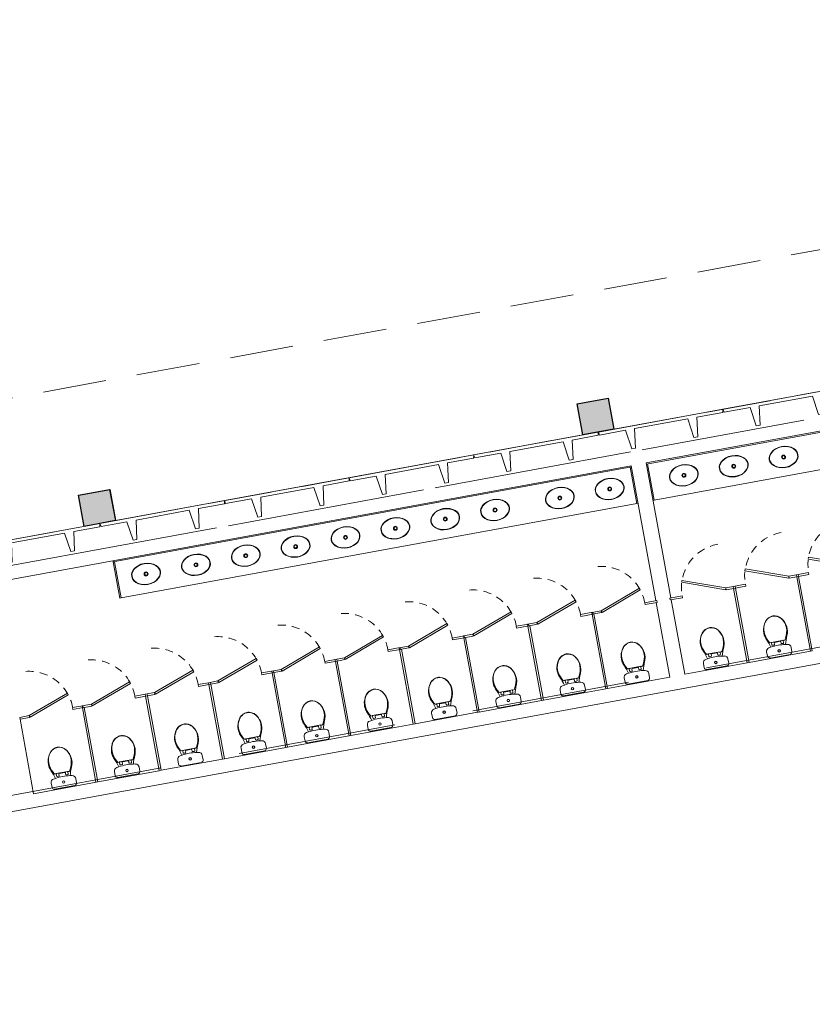
# Model space of a CAD drawing. Units: millimetres. Extents: x 391 to 921, y 213 to 735.
# Drawn here: x 584 to 597, y 256 to 272 of the extents above; entities that cross this region are included whole.
import ezdxf

# ---------------------------------------------------------------- set-up
doc = ezdxf.new("R2010")
doc.units = ezdxf.units.MM
doc.linetypes.add('DASHED', pattern=[0.75, 0.5, -0.25])
doc.linetypes.add('HIDDEN2', pattern=[0.1875, 0.125, -0.0625])
for name, color, linetype, lineweight in [('AQ-MBL-001', 1, 'Continuous', 5), ('ECN_AR COND._PLATAFORMA', 1, 'DASHED', 5), ('ECN_ARQ_ALVENARIA', 4, 'Continuous', 35), ('ECN_ARQ_FACHADA PI', 3, 'Continuous', 20), ('ECN_ARQ_PILARES', 5, 'Continuous', 30), ('ECN_ARQ_PROJEÇÃO_COBERTURA', 3, 'DASHED', 5), ('ECN_ARQ_SANITÁRIOS', 2, 'Continuous', 5), ('GR-DTL', 92, 'Continuous', 5)]:
    doc.layers.add(name, color=color, linetype=linetype, lineweight=lineweight)

# ---------------------------------------------------------------- blocks, each defined once
blk = doc.blocks.new('COLUNA1')
at = {"layer": 'ECN_ARQ_PILARES'}
blk.add_hatch(color=254, dxfattribs=at).paths.add_polyline_path([(-0.5, 0.5), (0.5, 0.5), (0.5, -0.5), (-0.5, -0.5)])
blk.add_lwpolyline([(-0.5, 0.5), (0.5, 0.5), (0.5, -0.5), (-0.5, -0.5)], close=True, dxfattribs=at)
blk = doc.blocks.new('fachada pi 1 mt')
at = {"layer": 'ECN_ARQ_FACHADA PI'}
for p, q in [((0.01, -0.05), (0, 0)), ((2, 0), (0, 0)), ((2, 0), (1.99, -0.05)), ((0.427, -0.05), (0.01, -0.05)), ((1.427, -0.05), (0.573, -0.05)), ((1.99, -0.05), (1.573, -0.05))]:
    blk.add_line(p, q, dxfattribs=at)
for points in [[(0.427, -0.05), (0.47, -0.354), (0.53, -0.354), (0.573, -0.05)], [(1.427, -0.05), (1.47, -0.354), (1.53, -0.354), (1.573, -0.05)]]:
    blk.add_lwpolyline(points, dxfattribs=at)
blk = doc.blocks.new('DIV_DS_Divisoria Sanitaria - Porta Divisoria Sanitaria-1653363-TÉRREO PA_1_')
at = {"layer": 'GR-DTL', "color": 7}
for p, q in [((0.658, 0.254), (0, 0.015)), ((0.01, -0.013), (0.668, 0.226)), ((0.668, 0.226), (0.658, 0.254)), ((0, 0.015), (0.01, -0.013))]:
    blk.add_line(p, q, dxfattribs=at)
at = {"layer": 'GR-DTL', "color": 8, "linetype": 'HIDDEN2'}
blk.add_arc((0, 0.015), 0.7, 360, 90, dxfattribs=at)
blk = doc.blocks.new('DIV_DS_Divisoria Sanitaria - Divisoria Sanitaria Frontal-1653369-TÉRREO PA_1_')
at = {"layer": 'ECN_ARQ_SANITÁRIOS'}
for p, q in [((0, 0.015), (0.195, 0.015)), ((0, 0.015), (0, -0.015)), ((0.195, -0.015), (0.195, 0.015)), ((0.195, -0.015), (0, -0.015))]:
    blk.add_line(p, q, dxfattribs=at)
blk = doc.blocks.new('DIV_DS_Divisoria Sanitaria - Divisoria Sanitaria Frontal-1653375-TÉRREO PA_1_')
at = {"layer": 'ECN_ARQ_SANITÁRIOS'}
for p, q in [((0, 0.015), (0.15, 0.015)), ((0, 0.015), (0, -0.015)), ((0.15, -0.015), (0.15, 0.015)), ((0.15, -0.015), (0, -0.015))]:
    blk.add_line(p, q, dxfattribs=at)
blk = doc.blocks.new('DIV_DS_Divisoria Sanitaria - Divisoria Sanitaria Lateral-1653381-TÉRREO PA_1_')
at = {"layer": 'ECN_ARQ_SANITÁRIOS'}
for p, q in [((0, 0.015), (1.195, 0.015)), ((0, 0.015), (0, -0.015)), ((1.195, -0.015), (1.195, 0.015)), ((1.195, -0.015), (0, -0.015))]:
    blk.add_line(p, q, dxfattribs=at)
blk = doc.blocks.new('DIV_DS_Divisoria Sanitaria - Divisoria Sanitaria Frontal-1653477-TÉRREO PA_1_')
at = {"layer": 'ECN_ARQ_SANITÁRIOS'}
for p, q in [((0, 0.015), (0.165, 0.015)), ((0, 0.015), (0, -0.015)), ((0.165, -0.015), (0.165, 0.015)), ((0.165, -0.015), (0, -0.015))]:
    blk.add_line(p, q, dxfattribs=at)
blk = doc.blocks.new('EQH_LO_Bacia Sanitaria_Caixa Acoplada - genérico-934278-TÉRREO PA_1_')
at = {"layer": 'ECN_ARQ_SANITÁRIOS'}
for p, q in [((-87.992, -3.679), (-88.025, -3.684)), ((-87.726, -3.683), (-87.757, -3.678)), ((-88.072, -3.74), (-88.072, -3.809)), ((-88.036, -3.845), (-87.714, -3.845)), ((-87.678, -3.809), (-87.678, -3.74))]:
    blk.add_line(p, q, dxfattribs=at)
for radius in [0.02, 0.017]:
    blk.add_circle((-87.875, -3.759), radius, dxfattribs=at)
for centre, radius, start, end in [((-87.875, -3.346), 0.145, 78.8381, 104.2556), ((-87.8, -3.437), 0.263, 160.4435, 187.9485), ((-87.95, -3.437), 0.263, 352.0515, 20.7047), ((-87.78, -3.434), 0.283, 187.9485, 203.1041), ((-88.78, -3.885), 0.814, 14.6651, 24.6569), ((-86.97, -3.885), 0.814, 155.3431, 165.3131), ((-87.97, -3.434), 0.283, 336.8959, 352.0515), ((-88.017, -3.738), 0.055, 97.9347, 182.0653), ((-87.874, -4.493), 0.823, 81.8758, 98.2705), ((-87.733, -3.738), 0.055, 357.9347, 83.1831), ((-88.036, -3.809), 0.0357, 180, 270), ((-87.714, -3.809), 0.0357, 270, 0)]:
    blk.add_arc(centre, radius, start, end, dxfattribs=at)
blk = doc.blocks.new('EQH_AE_Assento - genérico 2-934298-TÉRREO PA_1_')
at = {"layer": 'ECN_ARQ_SANITÁRIOS'}
for p, q in [((-87.973, -3.61), (-87.994, -3.61)), ((-87.972, -3.606), (-87.973, -3.606)), ((-87.973, -3.606), (-87.973, -3.61)), ((-87.971, -3.606), (-87.972, -3.606)), ((-87.972, -3.61), (-87.972, -3.606)), ((-87.779, -3.606), (-87.971, -3.606)), ((-87.968, -3.612), (-87.97, -3.612)), ((-87.968, -3.612), (-87.968, -3.615)), ((-87.968, -3.612), (-87.961, -3.612)), ((-87.968, -3.645), (-87.968, -3.612)), ((-87.968, -3.615), (-87.967, -3.615)), ((-87.967, -3.615), (-87.967, -3.612)), ((-87.96, -3.606), (-87.96, -3.61)), ((-87.96, -3.61), (-87.96, -3.61)), ((-87.936, -3.655), (-87.959, -3.655)), ((-87.927, -3.623), (-87.927, -3.645)), ((-87.831, -3.615), (-87.919, -3.615)), ((-87.823, -3.645), (-87.823, -3.623)), ((-87.791, -3.655), (-87.814, -3.655)), ((-87.789, -3.606), (-87.789, -3.611)), ((-87.788, -3.612), (-87.779, -3.612)), ((-87.783, -3.612), (-87.783, -3.615)), ((-87.783, -3.615), (-87.782, -3.615)), ((-87.782, -3.615), (-87.782, -3.612)), ((-87.779, -3.612), (-87.781, -3.612)), ((-87.781, -3.612), (-87.781, -3.645)), ((-87.777, -3.606), (-87.779, -3.606)), ((-87.776, -3.606), (-87.777, -3.606)), ((-87.777, -3.606), (-87.777, -3.61)), ((-87.776, -3.61), (-87.776, -3.606)), ((-87.755, -3.61), (-87.776, -3.61))]:
    blk.add_line(p, q, dxfattribs=at)
for centre, radius, start, end in [((-87.872, -3.37), 0.165, 114.1836, 149.6955), ((-87.875, -3.365), 0.163, 37.4945, 142.5055), ((-87.875, -3.363), 0.158, 65.6901, 114.3099), ((-87.878, -3.37), 0.165, 30.3099, 65.6901), ((-87.798, -3.424), 0.26, 142.5055, 178.9139), ((-87.82, -3.417), 0.234, 146.0455, 181.9545), ((-87.952, -3.424), 0.26, 0.9474, 37.4945), ((-87.929, -3.417), 0.234, 358.0455, 33.9545), ((-87.705, -3.413), 0.353, 180.9319, 205.9105), ((-87.703, -3.413), 0.351, 181.9545, 208.0455), ((-87.998, -3.556), 0.0271, 205.9105, 236.0895), ((-88.046, -3.413), 0.351, 331.9545, 358.0455), ((-87.751, -3.556), 0.0271, 303.9105, 333.2017), ((-88.045, -3.413), 0.353, 334.0235, 358.9661), ((-87.912, -3.539), 0.108, 201.1022, 220.8978), ((-87.97, -3.61), 0.002, 180, 270), ((-87.958, -3.645), 0.00999, 180, 266.4617), ((-87.961, -3.611), 0.001, 270, 0), ((-87.937, -3.645), 0.00999, 273.5383, 0), ((-87.919, -3.623), 0.00799, 90, 180), ((-87.831, -3.623), 0.00799, 0, 90), ((-87.813, -3.645), 0.00999, 180, 266.4617), ((-87.791, -3.645), 0.00999, 273.5383, 0), ((-87.788, -3.611), 0.001, 180, 270), ((-87.779, -3.61), 0.002, 270, 0), ((-87.837, -3.539), 0.108, 319.1022, 338.8978)]:
    blk.add_arc(centre, radius, start, end, dxfattribs=at)
blk = doc.blocks.new('DIV_DS_Divisoria Sanitaria - Porta Divisoria Sanitaria-1653573-TÉRREO PA_1_')
at = {"color": 0}
for p, q in [((0, -0.015), (0.01, 0.013)), ((0.01, 0.013), (0.668, -0.226)), ((0.658, -0.254), (0, -0.015)), ((0.668, -0.226), (0.658, -0.254))]:
    blk.add_line(p, q, dxfattribs=at)
at = {"color": 0, "linetype": 'HIDDEN2'}
blk.add_arc((0, -0.015), 0.7, 270, 0, dxfattribs=at)
blk = doc.blocks.new('DIV_DS_Divisoria Sanitaria - Divisoria Sanitaria Frontal-1653579-TÉRREO PA_1_')
at = {"layer": 'ECN_ARQ_SANITÁRIOS'}
for p, q in [((0, 0.015), (0.195, 0.015)), ((0, 0.015), (0, -0.015)), ((0.195, -0.015), (0.195, 0.015)), ((0.195, -0.015), (0, -0.015))]:
    blk.add_line(p, q, dxfattribs=at)
blk = doc.blocks.new('DIV_DS_Divisoria Sanitaria - Divisoria Sanitaria Frontal-1653585-TÉRREO PA_1_')
at = {"layer": 'ECN_ARQ_SANITÁRIOS'}
for p, q in [((0, 0.015), (0.15, 0.015)), ((0, 0.015), (0, -0.015)), ((0.15, -0.015), (0.15, 0.015)), ((0.15, -0.015), (0, -0.015))]:
    blk.add_line(p, q, dxfattribs=at)
blk = doc.blocks.new('DIV_DS_Divisoria Sanitaria - Divisoria Sanitaria Lateral-1653591-TÉRREO PA_1_')
at = {"layer": 'ECN_ARQ_SANITÁRIOS'}
for p, q in [((0, 0.015), (1.195, 0.015)), ((0, 0.015), (0, -0.015)), ((1.195, -0.015), (1.195, 0.015)), ((1.195, -0.015), (0, -0.015))]:
    blk.add_line(p, q, dxfattribs=at)
blk = doc.blocks.new('EQH_LO_Bacia Sanitaria_Caixa Acoplada - genérico-961772-TÉRREO PA_1_')
at = {"layer": 'ECN_ARQ_SANITÁRIOS'}
for p, q in [((-48.451, -204.858), (-48.446, -204.825)), ((-48.39, -204.778), (-48.321, -204.778)), ((-48.285, -204.814), (-48.285, -205.136)), ((-48.447, -205.124), (-48.452, -205.093)), ((-48.321, -205.172), (-48.39, -205.172))]:
    blk.add_line(p, q, dxfattribs=at)
for radius in [0.02, 0.017]:
    blk.add_circle((-48.371, -204.975), radius, dxfattribs=at)
for centre, radius, start, end in [((-48.693, -205.05), 0.263, 82.0515, 109.5565), ((-48.696, -205.07), 0.283, 66.8959, 82.0515), ((-48.245, -204.07), 0.814, 245.3431, 255.3349), ((-47.637, -204.976), 0.823, 171.7295, 188.1242), ((-48.392, -204.833), 0.055, 87.9347, 172.0653), ((-48.321, -204.814), 0.0357, 0, 90), ((-48.784, -204.975), 0.145, 165.7444, 191.1619), ((-48.693, -204.9), 0.263, 249.2953, 277.9485), ((-48.696, -204.88), 0.283, 277.9485, 293.1041), ((-48.245, -205.88), 0.814, 104.6869, 114.6569), ((-48.392, -205.117), 0.055, 186.8169, 272.0653), ((-48.321, -205.136), 0.0357, 270, 0)]:
    blk.add_arc(centre, radius, start, end, dxfattribs=at)
blk = doc.blocks.new('EQH_AE_Assento - genérico 2-961774-TÉRREO PA_1_')
at = {"layer": 'ECN_ARQ_SANITÁRIOS'}
for p, q in [((-48.524, -204.877), (-48.52, -204.877)), ((-48.524, -204.878), (-48.524, -204.877)), ((-48.524, -204.879), (-48.524, -204.878)), ((-48.52, -204.878), (-48.524, -204.878)), ((-48.524, -205.071), (-48.524, -204.879)), ((-48.52, -204.877), (-48.52, -204.856)), ((-48.518, -204.882), (-48.518, -204.88)), ((-48.518, -204.882), (-48.515, -204.882)), ((-48.518, -204.882), (-48.518, -204.889)), ((-48.485, -204.882), (-48.518, -204.882)), ((-48.515, -204.882), (-48.515, -204.883)), ((-48.524, -204.89), (-48.52, -204.89)), ((-48.52, -204.89), (-48.519, -204.89)), ((-48.515, -204.883), (-48.518, -204.883)), ((-48.515, -205.019), (-48.515, -204.931)), ((-48.507, -204.923), (-48.485, -204.923)), ((-48.485, -205.027), (-48.507, -205.027)), ((-48.475, -204.914), (-48.475, -204.891)), ((-48.475, -205.059), (-48.475, -205.036)), ((-48.524, -205.061), (-48.519, -205.061)), ((-48.524, -205.073), (-48.524, -205.071)), ((-48.524, -205.073), (-48.52, -205.073)), ((-48.524, -205.074), (-48.524, -205.073)), ((-48.52, -205.074), (-48.524, -205.074)), ((-48.52, -205.095), (-48.52, -205.074)), ((-48.518, -205.062), (-48.518, -205.071)), ((-48.518, -205.067), (-48.515, -205.067)), ((-48.515, -205.068), (-48.518, -205.068)), ((-48.518, -205.069), (-48.485, -205.069)), ((-48.518, -205.071), (-48.518, -205.069)), ((-48.515, -205.067), (-48.515, -205.068))]:
    blk.add_line(p, q, dxfattribs=at)
for centre, radius, start, end in [((-48.765, -204.975), 0.163, 127.4945, 232.5055), ((-48.76, -204.978), 0.165, 120.3045, 155.8164), ((-48.706, -205.052), 0.26, 91.0861, 127.4945), ((-48.713, -205.03), 0.234, 88.0455, 123.9545), ((-48.717, -205.145), 0.353, 64.0895, 89.0681), ((-48.717, -205.147), 0.351, 61.9545, 88.0455), ((-48.574, -204.852), 0.0271, 33.9105, 64.0895), ((-48.591, -204.938), 0.108, 49.1022, 68.8978), ((-48.52, -204.88), 0.002, 0, 90), ((-48.485, -204.892), 0.00999, 3.5383, 90), ((-48.767, -204.975), 0.158, 155.6901, 204.3099), ((-48.519, -204.889), 0.001, 270, 0), ((-48.507, -204.931), 0.00799, 90, 180), ((-48.507, -205.019), 0.00799, 180, 270), ((-48.485, -204.913), 0.00999, 270, 356.4617), ((-48.485, -205.037), 0.00999, 3.5383, 90), ((-48.76, -204.972), 0.165, 204.3099, 239.6901), ((-48.706, -204.898), 0.26, 232.5055, 269.0526), ((-48.713, -204.921), 0.234, 236.0455, 271.9545), ((-48.717, -204.805), 0.353, 271.0339, 295.9765), ((-48.717, -204.804), 0.351, 271.9545, 298.0455), ((-48.574, -205.099), 0.0271, 296.7983, 326.0895), ((-48.591, -205.013), 0.108, 291.1022, 310.8978), ((-48.52, -205.071), 0.002, 270, 0), ((-48.519, -205.062), 0.001, 0, 90), ((-48.485, -205.059), 0.00999, 270, 356.4617)]:
    blk.add_arc(centre, radius, start, end, dxfattribs=at)
blk = doc.blocks.new('EQH_LO_Cuba de Embutir Oval - L_37_17_Branco Gelo GE17-933845-TÉRREO PA_1_')
at = {"layer": 'ECN_ARQ_SANITÁRIOS', "flags": 128}
for points in [[(-0.23, 0), (-0.225, 0.036), (-0.208, 0.071), (-0.182, 0.103), (-0.145, 0.13), (-0.101, 0.151), (-0.052, 0.164), (0, 0.168), (0.052, 0.164), (0.101, 0.151), (0.145, 0.13), (0.182, 0.103), (0.208, 0.071), (0.225, 0.036), (0.23, 0)], [(0.225, 0), (0.219, 0.038), (0.201, 0.074), (0.171, 0.106), (0.13, 0.133), (0.082, 0.152), (0.028, 0.162), (-0.028, 0.162), (-0.082, 0.152), (-0.13, 0.133), (-0.171, 0.106), (-0.201, 0.074), (-0.219, 0.038), (-0.225, 0)], [(0.23, 0), (0.225, -0.036), (0.208, -0.071), (0.182, -0.103), (0.145, -0.13), (0.101, -0.151), (0.052, -0.164), (0, -0.168), (-0.052, -0.164), (-0.101, -0.151), (-0.145, -0.13), (-0.182, -0.103), (-0.208, -0.071), (-0.225, -0.036), (-0.23, 0)], [(-0.225, 0), (-0.219, -0.038), (-0.201, -0.074), (-0.171, -0.106), (-0.13, -0.133), (-0.082, -0.152), (-0.028, -0.162), (0.028, -0.162), (0.082, -0.152), (0.13, -0.133), (0.171, -0.106), (0.201, -0.074), (0.219, -0.038), (0.225, 0)]]:
    blk.add_lwpolyline(points, dxfattribs=at)
at = {"layer": 'ECN_ARQ_SANITÁRIOS'}
for radius in [0.031, 0.0225]:
    blk.add_circle((0, 0), radius, dxfattribs=at)
blk = doc.blocks.new('EQH_LO_Cuba de Embutir Oval - L_37_17_Branco Gelo GE17-930516-TÉRREO PA_1_')
at = {"layer": 'ECN_ARQ_SANITÁRIOS', "flags": 128}
for points in [[(-0.23, 0), (-0.225, 0.036), (-0.208, 0.071), (-0.182, 0.103), (-0.145, 0.13), (-0.101, 0.151), (-0.052, 0.164), (0, 0.168), (0.052, 0.164), (0.101, 0.151), (0.145, 0.13), (0.182, 0.103), (0.208, 0.071), (0.225, 0.036), (0.23, 0)], [(0.225, 0), (0.219, 0.038), (0.201, 0.074), (0.171, 0.106), (0.13, 0.133), (0.082, 0.152), (0.028, 0.162), (-0.028, 0.162), (-0.082, 0.152), (-0.13, 0.133), (-0.171, 0.106), (-0.201, 0.074), (-0.219, 0.038), (-0.225, 0)], [(0.23, 0), (0.225, -0.036), (0.208, -0.071), (0.182, -0.103), (0.145, -0.13), (0.101, -0.151), (0.052, -0.164), (0, -0.168), (-0.052, -0.164), (-0.101, -0.151), (-0.145, -0.13), (-0.182, -0.103), (-0.208, -0.071), (-0.225, -0.036), (-0.23, 0)], [(-0.225, 0), (-0.219, -0.038), (-0.201, -0.074), (-0.171, -0.106), (-0.13, -0.133), (-0.082, -0.152), (-0.028, -0.162), (0.028, -0.162), (0.082, -0.152), (0.13, -0.133), (0.171, -0.106), (0.201, -0.074), (0.219, -0.038), (0.225, 0)]]:
    blk.add_lwpolyline(points, dxfattribs=at)
at = {"layer": 'ECN_ARQ_SANITÁRIOS'}
for radius in [0.031, 0.0225]:
    blk.add_circle((0, 0), radius, dxfattribs=at)

msp = doc.modelspace()

# ---------------------------------------------------------------- linework, layer by layer
at = {"layer": 'AQ-MBL-001'}
for p, q in [((593.894, 264.654), (598.911, 265.573)), ((594.019, 264.087), (598.996, 264.999)), ((585.48, 263.112), (593.658, 264.611)), ((593.639, 264.607), (593.743, 264.036)), ((594.019, 264.087), (593.914, 264.657)), ((593.999, 264.083), (594.019, 264.087)), ((585.604, 262.545), (593.743, 264.036)), ((593.743, 264.036), (593.763, 264.04)), ((585.476, 263.131), (585.48, 263.112)), ((585.499, 263.115), (585.48, 263.112)), ((585.48, 263.112), (585.584, 262.541)), ((585.604, 262.545), (585.499, 263.115)), ((585.584, 262.541), (585.604, 262.545))]:
    msp.add_line(p, q, dxfattribs=at)
at = {"layer": 'ECN_AR COND._PLATAFORMA', "ltscale": 2}
for points in [[(577.308, 262.768), (577.001, 264.44), (671.429, 281.746), (671.735, 280.073)], [(577.308, 262.768), (577.554, 262.813), (577.644, 262.321), (585.021, 263.673), (584.931, 264.165), (585.422, 264.255), (585.513, 263.763), (592.89, 265.115), (592.8, 265.607), (593.291, 265.697), (593.382, 265.205), (600.759, 266.557), (600.669, 267.049), (601.16, 267.139), (601.251, 266.648), (608.628, 268)]]:
    msp.add_lwpolyline(points, dxfattribs=at)
at = {"layer": 'ECN_ARQ_ALVENARIA', "color": 250, "lineweight": 20}
for p, q in [((600.759, 266.557), (593.382, 265.205)), ((593.891, 264.673), (600.953, 265.968)), ((596.38, 265.348), (593.827, 264.88)), ((592.89, 265.115), (585.513, 263.763)), ((593.641, 264.846), (590.562, 264.282)), ((582.543, 262.594), (593.655, 264.63)), ((593.655, 264.63), (594.045, 262.501)), ((594.281, 262.544), (593.891, 264.673)), ((590.375, 264.248), (587.296, 263.683)), ((587.109, 263.649), (583.549, 262.997)), ((580.136, 258.488), (604.657, 262.982)), ((594.502, 261.339), (594.286, 262.514)), ((594.05, 262.471), (594.266, 261.296)), ((596.484, 261.702), (595.515, 261.525)), ((595.486, 261.519), (594.502, 261.339)), ((594.266, 261.296), (593.282, 261.115)), ((593.253, 261.11), (592.269, 260.93)), ((592.24, 260.924), (591.256, 260.744)), ((591.226, 260.739), (590.243, 260.558)), ((584.223, 259.455), (584.008, 260.631)), ((590.213, 260.553), (589.23, 260.373)), ((589.2, 260.367), (588.231, 260.19)), ((588.202, 260.184), (587.233, 260.007)), ((587.203, 260.001), (586.235, 259.824)), ((586.205, 259.818), (585.236, 259.641)), ((585.207, 259.636), (584.223, 259.455))]:
    msp.add_line(p, q, dxfattribs=at)
at = {"layer": 'ECN_ARQ_PROJEÇÃO_COBERTURA', "ltscale": 5}
msp.add_line((550.58, 253.329), (655.951, 272.64), dxfattribs=at)

# ---------------------------------------------------------------- block references
at = {"layer": 'ECN_ARQ_FACHADA PI', "rotation": 10.38527764454169}
for p in [(595.103, 265.521), (593.136, 265.16), (591.168, 264.8), (589.201, 264.439), (587.234, 264.079), (585.267, 263.718), (583.299, 263.358)]:
    msp.add_blockref('fachada pi 1 mt', p, dxfattribs=at)
at = {"layer": 'ECN_ARQ_PILARES', "lineweight": 50, "xscale": 0.5, "yscale": 0.5, "zscale": 0.5, "rotation": 10.38527764454169}
for p in [(593.091, 265.406), (585.222, 263.964)]:
    msp.add_blockref('COLUNA1', p, dxfattribs=at)
at = {"layer": 'ECN_ARQ_SANITÁRIOS'}
for name, p, rotation in [('EQH_LO_Cuba de Embutir Oval - L_37_17_Branco Gelo GE17-933845-TÉRREO PA_1_', (596.06, 264.766), 10.38527764454169), ('EQH_LO_Cuba de Embutir Oval - L_37_17_Branco Gelo GE17-933845-TÉRREO PA_1_', (595.273, 264.622), 10.38527764454169), ('EQH_LO_Cuba de Embutir Oval - L_37_17_Branco Gelo GE17-933845-TÉRREO PA_1_', (594.486, 264.478), 10.38527764454169), ('EQH_LO_Cuba de Embutir Oval - L_37_17_Branco Gelo GE17-933845-TÉRREO PA_1_', (593.315, 264.263), 10.38527764454169), ('EQH_LO_Cuba de Embutir Oval - L_37_17_Branco Gelo GE17-933845-TÉRREO PA_1_', (592.528, 264.119), 10.38527764454169), ('EQH_LO_Cuba de Embutir Oval - L_37_17_Branco Gelo GE17-930516-TÉRREO PA_1_', (591.506, 263.931), 190.3852776445418), ('EQH_LO_Cuba de Embutir Oval - L_37_17_Branco Gelo GE17-930516-TÉRREO PA_1_', (590.719, 263.787), 190.3852776445418), ('EQH_LO_Cuba de Embutir Oval - L_37_17_Branco Gelo GE17-930516-TÉRREO PA_1_', (589.932, 263.643), 190.3852776445418), ('DIV_DS_Divisoria Sanitaria - Porta Divisoria Sanitaria-1653573-TÉRREO PA_1_', (597.146, 263.054), 190.3852776445424), ('EQH_LO_Cuba de Embutir Oval - L_37_17_Branco Gelo GE17-930516-TÉRREO PA_1_', (589.145, 263.499), 190.3852776445418), ('EQH_LO_Cuba de Embutir Oval - L_37_17_Branco Gelo GE17-930516-TÉRREO PA_1_', (588.358, 263.354), 190.3852776445418), ('DIV_DS_Divisoria Sanitaria - Porta Divisoria Sanitaria-1653573-TÉRREO PA_1_', (596.148, 262.871), 190.3852776445424), ('EQH_LO_Cuba de Embutir Oval - L_37_17_Branco Gelo GE17-930516-TÉRREO PA_1_', (587.571, 263.21), 190.3852776445418), ('DIV_DS_Divisoria Sanitaria - Porta Divisoria Sanitaria-1653573-TÉRREO PA_1_', (595.149, 262.688), 190.3852776445424), ('EQH_LO_Cuba de Embutir Oval - L_37_17_Branco Gelo GE17-930516-TÉRREO PA_1_', (586.784, 263.066), 190.3852776445418), ('DIV_DS_Divisoria Sanitaria - Porta Divisoria Sanitaria-1653363-TÉRREO PA_1_', (593.182, 262.327), 10.38527764454169), ('EQH_LO_Cuba de Embutir Oval - L_37_17_Branco Gelo GE17-930516-TÉRREO PA_1_', (585.997, 262.922), 190.3852776445418), ('DIV_DS_Divisoria Sanitaria - Porta Divisoria Sanitaria-1653363-TÉRREO PA_1_', (592.169, 262.142), 10.38527764454169), ('DIV_DS_Divisoria Sanitaria - Divisoria Sanitaria Frontal-1653585-TÉRREO PA_1_', (596.295, 262.898), 190.3852776445421), ('DIV_DS_Divisoria Sanitaria - Divisoria Sanitaria Frontal-1653579-TÉRREO PA_1_', (596.458, 262.928), 190.3852776445421), ('DIV_DS_Divisoria Sanitaria - Divisoria Sanitaria Lateral-1653591-TÉRREO PA_1_', (596.283, 262.88), 280.3852776445416), ('DIV_DS_Divisoria Sanitaria - Porta Divisoria Sanitaria-1653363-TÉRREO PA_1_', (591.156, 261.956), 10.38527764454169), ('DIV_DS_Divisoria Sanitaria - Divisoria Sanitaria Frontal-1653585-TÉRREO PA_1_', (595.297, 262.715), 190.3852776445421), ('DIV_DS_Divisoria Sanitaria - Divisoria Sanitaria Frontal-1653579-TÉRREO PA_1_', (595.459, 262.745), 190.3852776445421), ('DIV_DS_Divisoria Sanitaria - Divisoria Sanitaria Lateral-1653591-TÉRREO PA_1_', (595.285, 262.697), 280.3852776445416), ('DIV_DS_Divisoria Sanitaria - Porta Divisoria Sanitaria-1653363-TÉRREO PA_1_', (590.143, 261.77), 10.38527764454169), ('DIV_DS_Divisoria Sanitaria - Divisoria Sanitaria Frontal-1653579-TÉRREO PA_1_', (594.461, 262.562), 190.3852776445421), ('DIV_DS_Divisoria Sanitaria - Porta Divisoria Sanitaria-1653363-TÉRREO PA_1_', (589.13, 261.585), 10.38527764454169), ('DIV_DS_Divisoria Sanitaria - Divisoria Sanitaria Frontal-1653369-TÉRREO PA_1_', (593.871, 262.453), 10.38527764454169), ('DIV_DS_Divisoria Sanitaria - Porta Divisoria Sanitaria-1653363-TÉRREO PA_1_', (588.131, 261.402), 10.38527764454169), ('DIV_DS_Divisoria Sanitaria - Divisoria Sanitaria Frontal-1653369-TÉRREO PA_1_', (592.858, 262.268), 10.38527764454169), ('DIV_DS_Divisoria Sanitaria - Divisoria Sanitaria Frontal-1653375-TÉRREO PA_1_', (593.035, 262.3), 10.38527764454169), ('DIV_DS_Divisoria Sanitaria - Divisoria Sanitaria Lateral-1653381-TÉRREO PA_1_', (593.052, 262.288), 280.3852776445416), ('EQH_LO_Bacia Sanitaria_Caixa Acoplada - genérico-961772-TÉRREO PA_1_', (806.326, 251.081), 280.3852776445416), ('EQH_AE_Assento - genérico 2-961774-TÉRREO PA_1_', (806.326, 251.081), 280.3852776445416), ('DIV_DS_Divisoria Sanitaria - Porta Divisoria Sanitaria-1653363-TÉRREO PA_1_', (587.133, 261.219), 10.38527764454169), ('DIV_DS_Divisoria Sanitaria - Divisoria Sanitaria Frontal-1653369-TÉRREO PA_1_', (591.844, 262.082), 10.38527764454169), ('DIV_DS_Divisoria Sanitaria - Divisoria Sanitaria Frontal-1653375-TÉRREO PA_1_', (592.021, 262.115), 10.38527764454169), ('DIV_DS_Divisoria Sanitaria - Divisoria Sanitaria Lateral-1653381-TÉRREO PA_1_', (592.039, 262.103), 280.3852776445416), ('EQH_LO_Bacia Sanitaria_Caixa Acoplada - genérico-961772-TÉRREO PA_1_', (805.328, 250.898), 280.3852776445416), ('EQH_AE_Assento - genérico 2-961774-TÉRREO PA_1_', (805.328, 250.898), 280.3852776445416), ('DIV_DS_Divisoria Sanitaria - Divisoria Sanitaria Frontal-1653369-TÉRREO PA_1_', (590.831, 261.896), 10.38527764454169), ('DIV_DS_Divisoria Sanitaria - Divisoria Sanitaria Frontal-1653375-TÉRREO PA_1_', (591.008, 261.929), 10.38527764454169), ('DIV_DS_Divisoria Sanitaria - Divisoria Sanitaria Lateral-1653381-TÉRREO PA_1_', (591.026, 261.917), 280.3852776445416), ('DIV_DS_Divisoria Sanitaria - Porta Divisoria Sanitaria-1653363-TÉRREO PA_1_', (586.135, 261.036), 10.38527764454169), ('DIV_DS_Divisoria Sanitaria - Divisoria Sanitaria Frontal-1653369-TÉRREO PA_1_', (589.818, 261.711), 10.38527764454169), ('DIV_DS_Divisoria Sanitaria - Divisoria Sanitaria Frontal-1653375-TÉRREO PA_1_', (589.995, 261.743), 10.38527764454169), ('EQH_LO_Bacia Sanitaria_Caixa Acoplada - genérico-934278-TÉRREO PA_1_', (679.5, 280.836), 10.38527764454169), ('EQH_AE_Assento - genérico 2-934298-TÉRREO PA_1_', (679.5, 280.836), 10.38527764454169), ('DIV_DS_Divisoria Sanitaria - Porta Divisoria Sanitaria-1653363-TÉRREO PA_1_', (585.136, 260.853), 10.38527764454169), ('DIV_DS_Divisoria Sanitaria - Divisoria Sanitaria Frontal-1653375-TÉRREO PA_1_', (588.982, 261.558), 10.38527764454169), ('DIV_DS_Divisoria Sanitaria - Divisoria Sanitaria Lateral-1653381-TÉRREO PA_1_', (590.013, 261.731), 280.3852776445416), ('EQH_LO_Bacia Sanitaria_Caixa Acoplada - genérico-934278-TÉRREO PA_1_', (678.487, 280.65), 10.38527764454169), ('EQH_AE_Assento - genérico 2-934298-TÉRREO PA_1_', (678.487, 280.65), 10.38527764454169), ('DIV_DS_Divisoria Sanitaria - Porta Divisoria Sanitaria-1653363-TÉRREO PA_1_', (584.153, 260.672), 10.38527764454169), ('DIV_DS_Divisoria Sanitaria - Divisoria Sanitaria Frontal-1653369-TÉRREO PA_1_', (588.82, 261.528), 10.38527764454169), ('DIV_DS_Divisoria Sanitaria - Divisoria Sanitaria Lateral-1653381-TÉRREO PA_1_', (589, 261.546), 280.3852776445416), ('EQH_LO_Bacia Sanitaria_Caixa Acoplada - genérico-934278-TÉRREO PA_1_', (677.474, 280.464), 10.38527764454169), ('EQH_AE_Assento - genérico 2-934298-TÉRREO PA_1_', (677.474, 280.464), 10.38527764454169), ('DIV_DS_Divisoria Sanitaria - Divisoria Sanitaria Frontal-1653369-TÉRREO PA_1_', (587.821, 261.345), 10.38527764454169), ('DIV_DS_Divisoria Sanitaria - Divisoria Sanitaria Frontal-1653375-TÉRREO PA_1_', (587.984, 261.375), 10.38527764454169), ('DIV_DS_Divisoria Sanitaria - Divisoria Sanitaria Lateral-1653381-TÉRREO PA_1_', (588.001, 261.363), 280.3852776445416), ('EQH_LO_Bacia Sanitaria_Caixa Acoplada - genérico-934278-TÉRREO PA_1_', (676.46, 280.279), 10.38527764454169), ('EQH_AE_Assento - genérico 2-934298-TÉRREO PA_1_', (676.46, 280.279), 10.38527764454169), ('DIV_DS_Divisoria Sanitaria - Divisoria Sanitaria Frontal-1653369-TÉRREO PA_1_', (586.823, 261.162), 10.38527764454169), ('DIV_DS_Divisoria Sanitaria - Divisoria Sanitaria Frontal-1653375-TÉRREO PA_1_', (586.985, 261.192), 10.38527764454169), ('DIV_DS_Divisoria Sanitaria - Divisoria Sanitaria Lateral-1653381-TÉRREO PA_1_', (587.003, 261.18), 280.3852776445416), ('EQH_LO_Bacia Sanitaria_Caixa Acoplada - genérico-934278-TÉRREO PA_1_', (675.447, 280.093), 10.38527764454169), ('EQH_AE_Assento - genérico 2-934298-TÉRREO PA_1_', (675.447, 280.093), 10.38527764454169), ('DIV_DS_Divisoria Sanitaria - Divisoria Sanitaria Frontal-1653369-TÉRREO PA_1_', (585.825, 260.979), 10.38527764454169), ('DIV_DS_Divisoria Sanitaria - Divisoria Sanitaria Frontal-1653375-TÉRREO PA_1_', (585.987, 261.009), 10.38527764454169), ('DIV_DS_Divisoria Sanitaria - Divisoria Sanitaria Lateral-1653381-TÉRREO PA_1_', (586.004, 260.997), 280.3852776445416), ('DIV_DS_Divisoria Sanitaria - Divisoria Sanitaria Frontal-1653477-TÉRREO PA_1_', (584.841, 260.799), 10.38527764454169), ('DIV_DS_Divisoria Sanitaria - Divisoria Sanitaria Frontal-1653375-TÉRREO PA_1_', (584.989, 260.826), 10.38527764454169), ('DIV_DS_Divisoria Sanitaria - Divisoria Sanitaria Lateral-1653381-TÉRREO PA_1_', (585.006, 260.814), 280.3852776445416), ('EQH_LO_Bacia Sanitaria_Caixa Acoplada - genérico-934278-TÉRREO PA_1_', (674.449, 279.91), 10.38527764454169), ('EQH_AE_Assento - genérico 2-934298-TÉRREO PA_1_', (674.449, 279.91), 10.38527764454169), ('DIV_DS_Divisoria Sanitaria - Divisoria Sanitaria Frontal-1653375-TÉRREO PA_1_', (584.005, 260.645), 10.38527764454169), ('EQH_LO_Bacia Sanitaria_Caixa Acoplada - genérico-934278-TÉRREO PA_1_', (673.451, 279.727), 10.38527764454169), ('EQH_AE_Assento - genérico 2-934298-TÉRREO PA_1_', (673.451, 279.727), 10.38527764454169), ('EQH_LO_Bacia Sanitaria_Caixa Acoplada - genérico-934278-TÉRREO PA_1_', (672.452, 279.544), 10.38527764454169), ('EQH_AE_Assento - genérico 2-934298-TÉRREO PA_1_', (672.452, 279.544), 10.38527764454169), ('EQH_LO_Bacia Sanitaria_Caixa Acoplada - genérico-934278-TÉRREO PA_1_', (671.454, 279.361), 10.38527764454169), ('EQH_AE_Assento - genérico 2-934298-TÉRREO PA_1_', (671.454, 279.361), 10.38527764454169), ('EQH_LO_Bacia Sanitaria_Caixa Acoplada - genérico-934278-TÉRREO PA_1_', (670.455, 279.178), 10.38527764454169), ('EQH_AE_Assento - genérico 2-934298-TÉRREO PA_1_', (670.455, 279.178), 10.38527764454169)]:
    msp.add_blockref(name, p, dxfattribs=dict(at, rotation=rotation))

doc.saveas('drawing.dxf')
